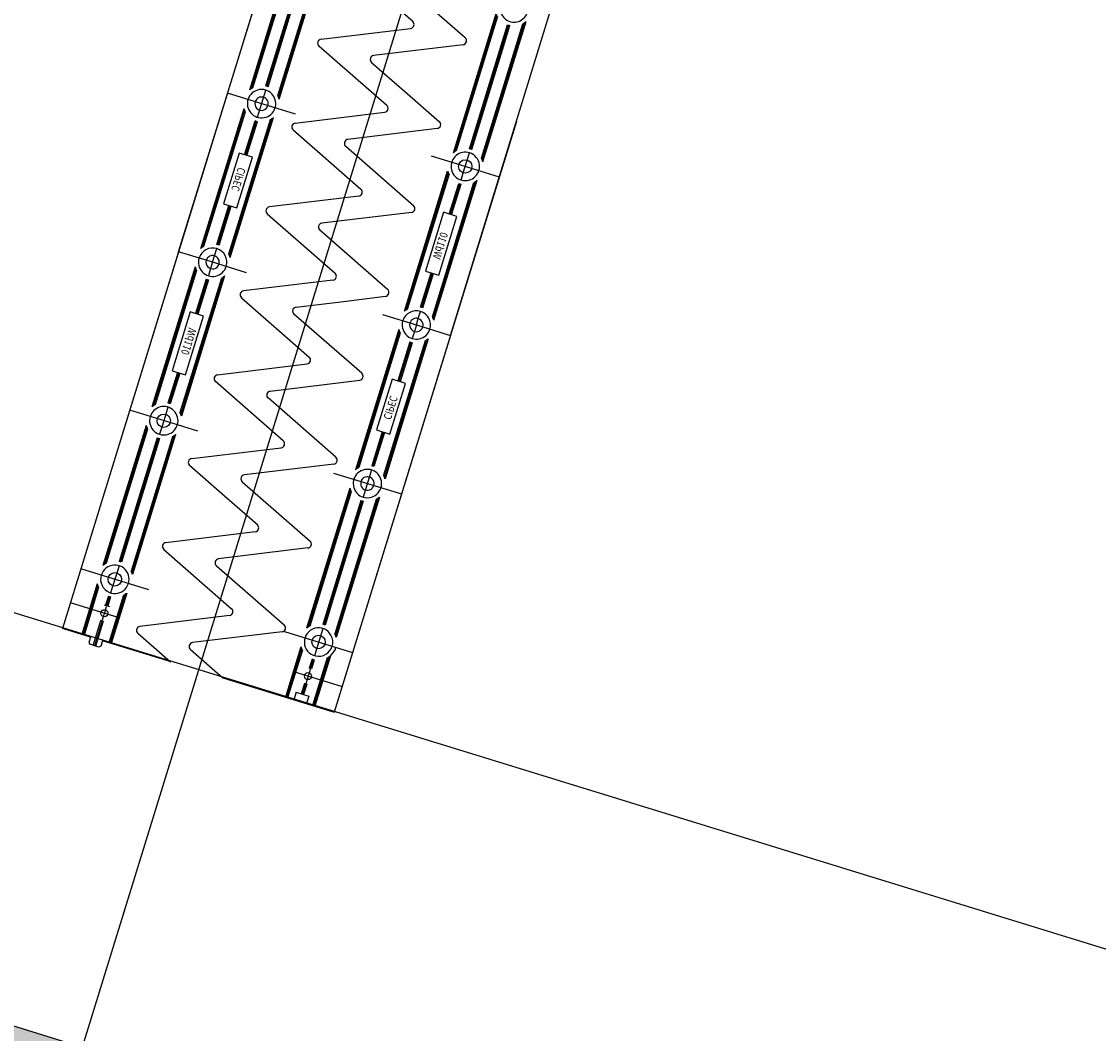
# Model space of a CAD drawing. Units: metres. Extents: x 599614 to 608505, y 2060509 to 2062265.
# Drawn here: x 600908 to 600909, y 2061801 to 2061802 of the extents above; entities that cross this region are included whole.
import ezdxf

# ---------------------------------------------------------------- set-up
doc = ezdxf.new("R2010")
doc.units = ezdxf.units.M
doc.header["$LTSCALE"] = 5
doc.header["$MEASUREMENT"] = 0
doc.layers.add('CAU', color=140, linetype='CONTINUOUS')
doc.layers.add('HATCH', color=8, linetype='CONTINUOUS')
doc.styles.add('ROMAND8', font='ROMAND8.shx', dxfattribs={"width": 0.8})

# ---------------------------------------------------------------- blocks, each defined once
blk = doc.blocks.new('kcg')
at = {"layer": 'CAU'}
for p, q in [((-0.2801, 0.312), (-0.0497, 1.0597)), ((-0.2801, 0.312), (-0.0497, 1.0597)), ((-0.2801, 0.312), (-0.0497, 1.0597)), ((-0.2801, 0.312), (-0.0497, 1.0597)), ((-0.2801, 0.312), (-0.0497, 1.0597)), ((-0.2801, 0.312), (-0.0497, 1.0597)), ((-0.2801, 0.312), (-0.0497, 1.0597)), ((-0.2801, 0.312), (-0.0497, 1.0597)), ((-0.2801, 0.312), (-0.0497, 1.0597)), ((-0.2801, 0.312), (-0.0497, 1.0597)), ((-0.2801, 0.312), (-0.0497, 1.0597)), ((-0.2801, 0.312), (-0.0497, 1.0597)), ((-0.2801, 0.312), (-0.0497, 1.0597)), ((-0.2801, 0.312), (-0.0497, 1.0597)), ((-0.1967, 0.5828), (-0.0497, 1.0597)), ((-0.1967, 0.5828), (-0.0497, 1.0597)), ((-0.1068, 0.7876), (-0.0522, 0.965)), ((-0.1048, 0.7892), (-0.0514, 0.9625)), ((-0.1028, 0.7904), (-0.0504, 0.9605)), ((0.147, 0.4769), (0.294, 0.9537)), ((0.147, 0.4769), (0.294, 0.9537)), ((-0.085, 0.7922), (-0.0367, 0.949)), ((-0.0836, 0.7917), (-0.0353, 0.9485)), ((-0.0713, 0.7807), (-0.0189, 0.9507)), ((-0.0704, 0.7786), (-0.0169, 0.9519)), ((-0.0696, 0.7761), (-0.0149, 0.9535)), ((0.0994, 0.8742), (0.0136, 0.9492)), ((0.1659, 0.8536), (0.0801, 0.9286)), ((-0.0865, 0.7926), (-0.0476, 0.9188)), ((0.1508, 0.7082), (0.2055, 0.8856)), ((0.1529, 0.7098), (0.2063, 0.8831)), ((0.1548, 0.711), (0.2072, 0.881)), ((0.1873, 0.6992), (0.2407, 0.8725)), ((0.1881, 0.6967), (0.2428, 0.8741)), ((-0.0165, 0.8518), (0.0967, 0.8655)), ((0.1712, 0.7132), (0.2195, 0.87)), ((0.1726, 0.7128), (0.221, 0.8695)), ((0.1864, 0.7012), (0.2388, 0.8713)), ((0.213, 0.8385), (0.2224, 0.8691)), ((0.1632, 0.8449), (0.05, 0.8312)), ((0.0666, 0.768), (-0.0192, 0.8431)), ((0.1741, 0.7123), (0.213, 0.8385)), ((0.0474, 0.8225), (0.089, 0.786)), ((-0.0488, 0.757), (-0.1348, 0.7835)), ((-0.0971, 0.753), (-0.0865, 0.7874)), ((0.089, 0.786), (0.1331, 0.7474)), ((-0.1687, 0.5869), (-0.114, 0.7643)), ((-0.1666, 0.5885), (-0.1132, 0.7618)), ((-0.1647, 0.5897), (-0.1123, 0.7598)), ((-0.1332, 0.58), (-0.0807, 0.75)), ((-0.1322, 0.5779), (-0.0788, 0.7512)), ((-0.1314, 0.5755), (-0.0768, 0.7528)), ((-0.0492, 0.7456), (0.0639, 0.7593)), ((-0.1133, 0.7055), (-0.1, 0.7487)), ((-0.1119, 0.7051), (-0.0986, 0.7482)), ((-0.1104, 0.7047), (-0.0971, 0.7478)), ((-0.0519, 0.7369), (0.0339, 0.6619)), ((0.2305, 0.7477), (0, 0)), ((0.2305, 0.7477), (0, 0)), ((0.2305, 0.7477), (0, 0)), ((0.2305, 0.7477), (0, 0)), ((0.2305, 0.7477), (0, 0)), ((0.2305, 0.7477), (0, 0)), ((0.2305, 0.7477), (0, 0)), ((0.2305, 0.7477), (0, 0)), ((0.2305, 0.7477), (0, 0)), ((0.2305, 0.7477), (0, 0)), ((0.2305, 0.7477), (0, 0)), ((0.2305, 0.7477), (0, 0)), ((0.2305, 0.7477), (0, 0)), ((0.2305, 0.7477), (0, 0)), ((0.1304, 0.7387), (0.0173, 0.725)), ((0.0146, 0.7163), (0.1004, 0.6413)), ((-0.1201, 0.7076), (-0.1399, 0.6434)), ((-0.123, 0.6382), (-0.1032, 0.7024)), ((-0.1032, 0.7024), (-0.1201, 0.7076)), ((0.1229, 0.7041), (0.1487, 0.6961)), ((0.1487, 0.6961), (0.2089, 0.6775)), ((0.1659, 0.6908), (0.1684, 0.6989)), ((0.1684, 0.6989), (0.1712, 0.708)), ((0.089, 0.5075), (0.1436, 0.6849)), ((0.091, 0.5091), (0.1444, 0.6824)), ((0.1606, 0.6736), (0.1634, 0.6827)), ((0.1634, 0.6827), (0.1659, 0.6908)), ((0.093, 0.5103), (0.1454, 0.6803)), ((0.1245, 0.5006), (0.1769, 0.6706)), ((0.1254, 0.4985), (0.1788, 0.6718)), ((0.1262, 0.496), (0.1809, 0.6734)), ((0.1457, 0.6304), (0.1577, 0.6693)), ((0.1471, 0.63), (0.1591, 0.6688)), ((0.1485, 0.6295), (0.1605, 0.6684)), ((-0.1483, 0.5919), (-0.1331, 0.6413)), ((-0.1469, 0.5915), (-0.1317, 0.6409)), ((-0.1455, 0.591), (-0.1302, 0.6404)), ((-0.1399, 0.6434), (-0.123, 0.6382)), ((0.0312, 0.6531), (-0.0819, 0.6395)), ((-0.0846, 0.6307), (0.0012, 0.5557)), ((0.0977, 0.6325), (-0.0154, 0.6188)), ((0.1384, 0.6327), (0.1155, 0.5582)), ((0.1324, 0.553), (0.1554, 0.6274)), ((0.1554, 0.6274), (0.1384, 0.6327)), ((0.0677, 0.5351), (-0.0181, 0.6101)), ((-0.1512, 0.5777), (-0.1484, 0.5867)), ((-0.1967, 0.5828), (-0.3437, 0.1059)), ((-0.1967, 0.5828), (-0.3437, 0.1059)), ((-0.1618, 0.572), (-0.1967, 0.5828)), ((-0.1618, 0.572), (-0.1967, 0.5828)), ((-0.1537, 0.5695), (-0.1512, 0.5777)), ((-0.1759, 0.5636), (-0.2306, 0.3863)), ((-0.1751, 0.5612), (-0.2285, 0.3878)), ((-0.1741, 0.5591), (-0.2266, 0.389)), ((-0.1551, 0.57), (-0.1618, 0.572)), ((-0.1551, 0.57), (-0.1618, 0.572)), ((-0.1562, 0.5614), (-0.159, 0.5523)), ((-0.1537, 0.5695), (-0.1562, 0.5614)), ((-0.1107, 0.5563), (-0.1551, 0.57)), ((-0.1426, 0.5494), (-0.195, 0.3793)), ((-0.1407, 0.5506), (-0.1941, 0.3772)), ((-0.1386, 0.5521), (-0.1933, 0.3748)), ((-0.1619, 0.5481), (-0.1753, 0.5045)), ((-0.1604, 0.5476), (-0.1738, 0.5041)), ((-0.159, 0.5472), (-0.1724, 0.5036)), ((-0.0015, 0.547), (-0.0582, 0.5401)), ((0.1093, 0.5125), (0.1227, 0.556)), ((0.1108, 0.5121), (0.1242, 0.5556)), ((0.1122, 0.5116), (0.1256, 0.5551)), ((0.1155, 0.5582), (0.1324, 0.553)), ((-0.0582, 0.5401), (-0.1146, 0.5333)), ((-0.1173, 0.5246), (-0.0316, 0.4495)), ((-0.0481, 0.5127), (0.0085, 0.5195)), ((0.0085, 0.5195), (0.065, 0.5264)), ((-0.1821, 0.5066), (-0.205, 0.4322)), ((-0.1651, 0.5014), (-0.1821, 0.5066)), ((0.1065, 0.4982), (0.1093, 0.5073)), ((-0.1881, 0.427), (-0.1651, 0.5014)), ((0.0349, 0.4289), (-0.0508, 0.5039)), ((0.061, 0.5034), (0.1054, 0.4897)), ((0.104, 0.4901), (0.1065, 0.4982)), ((0.147, 0.4769), (0, 0)), ((0.147, 0.4769), (0, 0)), ((0.0818, 0.4842), (0.0271, 0.3068)), ((0.0826, 0.4817), (0.0292, 0.3084)), ((0.0835, 0.4797), (0.0311, 0.3096)), ((0.1015, 0.482), (0.0987, 0.4729)), ((0.104, 0.4901), (0.1015, 0.482)), ((0.1054, 0.4897), (0.1121, 0.4876)), ((0.1054, 0.4897), (0.1121, 0.4876)), ((0.1121, 0.4876), (0.147, 0.4769)), ((0.1121, 0.4876), (0.147, 0.4769)), ((0.115, 0.4699), (0.0626, 0.2999)), ((0.117, 0.4711), (0.0636, 0.2978)), ((0.119, 0.4727), (0.0644, 0.2953)), ((0.0958, 0.4686), (0.0806, 0.4192)), ((0.0972, 0.4681), (0.082, 0.4188)), ((0.0987, 0.4677), (0.0834, 0.4183)), ((-0.1474, 0.4271), (-0.0342, 0.4408)), ((-0.1982, 0.4301), (-0.2102, 0.3912)), ((-0.1968, 0.4297), (-0.2087, 0.3908)), ((-0.1953, 0.4292), (-0.2073, 0.3904)), ((-0.205, 0.4322), (-0.1881, 0.427)), ((-0.0643, 0.3434), (-0.1501, 0.4184)), ((-0.0809, 0.4065), (0.0323, 0.4202)), ((0.0733, 0.4215), (0.0535, 0.3572)), ((0.0705, 0.352), (0.0903, 0.4162)), ((0.0903, 0.4162), (0.0733, 0.4215)), ((0.0022, 0.3228), (-0.0836, 0.3978)), ((-0.1983, 0.3636), (-0.2585, 0.3821)), ((-0.2102, 0.3861), (-0.213, 0.377)), ((-0.2155, 0.3689), (-0.218, 0.3607)), ((-0.213, 0.377), (-0.2155, 0.3689)), ((-0.2378, 0.363), (-0.2924, 0.1856)), ((-0.2369, 0.3605), (-0.2904, 0.1872)), ((-0.236, 0.3584), (-0.2884, 0.1884)), ((-0.218, 0.3607), (-0.2208, 0.3517)), ((-0.1725, 0.3556), (-0.1983, 0.3636)), ((0.0608, 0.355), (0.0475, 0.3118)), ((0.0622, 0.3546), (0.0489, 0.3114)), ((0.0535, 0.3572), (0.0705, 0.352)), ((-0.2223, 0.3469), (-0.2706, 0.1901)), ((-0.2209, 0.3465), (-0.2692, 0.1897)), ((-0.2237, 0.3474), (-0.2626, 0.2212)), ((-0.2045, 0.3487), (-0.2569, 0.1786)), ((-0.2025, 0.3499), (-0.256, 0.1766)), ((-0.2005, 0.3515), (-0.2552, 0.1741)), ((0.0636, 0.3541), (0.0503, 0.3109)), ((-0.1801, 0.3209), (-0.067, 0.3346)), ((-0.0005, 0.314), (-0.1136, 0.3003)), ((-0.1387, 0.2736), (-0.1828, 0.3122)), ((-0.0009, 0.3027), (0.0851, 0.2762)), ((0.0474, 0.3066), (0.0368, 0.2722)), ((-0.1163, 0.2916), (-0.0305, 0.2166)), ((-0.097, 0.2372), (-0.1387, 0.2736)), ((0.0199, 0.2835), (-0.0348, 0.1062)), ((0.0207, 0.2811), (-0.0327, 0.1077)), ((0.0216, 0.279), (-0.0308, 0.1089)), ((0.0339, 0.2679), (-0.0144, 0.1111)), ((0.0354, 0.2675), (-0.013, 0.1107)), ((0.0368, 0.2671), (-0.0021, 0.1409)), ((0.0532, 0.2693), (0.0008, 0.0992)), ((0.0551, 0.2704), (0.0017, 0.0971)), ((0.0572, 0.272), (0.0025, 0.0947)), ((-0.2626, 0.2212), (-0.2721, 0.1906)), ((-0.2128, 0.2148), (-0.0997, 0.2285)), ((-0.2155, 0.206), (-0.1297, 0.131)), ((-0.0332, 0.2079), (-0.1463, 0.1942)), ((-0.2344, 0.1549), (-0.3204, 0.1814)), ((-0.2721, 0.1854), (-0.2827, 0.151)), ((-0.149, 0.1854), (-0.0632, 0.1104)), ((-0.2996, 0.1623), (-0.3193, 0.0984)), ((-0.2988, 0.1598), (-0.3179, 0.098)), ((-0.2979, 0.1577), (-0.3164, 0.0975)), ((-0.2623, 0.1508), (-0.282, 0.0869)), ((-0.272, 0.1194), (-0.3336, 0.1384)), ((-0.2856, 0.1467), (-0.2891, 0.1353)), ((-0.2842, 0.1462), (-0.2877, 0.1349)), ((-0.2827, 0.1458), (-0.2862, 0.1344)), ((-0.2663, 0.148), (-0.2849, 0.0878)), ((-0.2644, 0.1492), (-0.2835, 0.0874)), ((-0.0021, 0.1409), (-0.0115, 0.1102)), ((-0.2932, 0.117), (-0.2906, 0.1252)), ((-0.291, 0.1359), (-0.2843, 0.1338)), ((-0.2882, 0.1332), (-0.2906, 0.1252)), ((-0.3047, 0.0845), (-0.2951, 0.1159)), ((-0.2936, 0.1155), (-0.3033, 0.0841)), ((-0.2922, 0.115), (-0.3019, 0.0836)), ((-0.2922, 0.115), (-0.2951, 0.1159)), ((-0.1324, 0.1223), (-0.2456, 0.1086)), ((-0.3083, 0.095), (-0.3437, 0.1059)), ((-0.2483, 0.0999), (-0.207, 0.0638)), ((-0.0659, 0.1017), (-0.1791, 0.088)), ((-0.0627, 0.102), (0.0233, 0.0755)), ((-0.0144, 0.106), (-0.025, 0.0715)), ((-0.3083, 0.095), (-0.3104, 0.0884)), ((-0.3104, 0.0884), (-0.309, 0.0859)), ((-0.2976, 0.0823), (-0.309, 0.0859)), ((-0.2951, 0.0836), (-0.2976, 0.0823)), ((-0.293, 0.0903), (-0.2951, 0.0836)), ((-0.2062, 0.0636), (-0.293, 0.0903)), ((-0.042, 0.0828), (-0.0616, 0.019)), ((-0.1818, 0.0793), (-0.1407, 0.0434)), ((-0.0411, 0.0804), (-0.0602, 0.0186)), ((-0.0402, 0.0783), (-0.0588, 0.0181)), ((-0.0087, 0.0686), (-0.0272, 0.0084)), ((-0.0067, 0.0698), (-0.0258, 0.008)), ((-0.0047, 0.0714), (-0.0244, 0.0075)), ((-0.03, 0.0554), (-0.036, 0.036)), ((-0.0279, 0.0673), (-0.0314, 0.0559)), ((-0.0286, 0.055), (-0.0314, 0.0559)), ((-0.0265, 0.0668), (-0.03, 0.0554)), ((-0.0251, 0.0664), (-0.0286, 0.055)), ((-0.1407, 0.0434), (0, 0)), ((-0.0516, 0.0515), (0.01, 0.0325)), ((-0.0374, 0.0365), (-0.0415, 0.0233)), ((-0.036, 0.036), (-0.0401, 0.0228)), ((-0.0345, 0.0356), (-0.0386, 0.0224)), ((-0.0374, 0.0365), (-0.0345, 0.0356)), ((-0.0482, 0.0253), (-0.0511, 0.0158)), ((-0.0482, 0.0253), (-0.0319, 0.0203)), ((-0.0319, 0.0203), (-0.0349, 0.0108))]:
    blk.add_line(p, q, dxfattribs=at)
for centre, radius in [((0.1659, 0.6908), 0.0085), ((-0.2155, 0.3689), 0.0085), ((-0.2774, 0.1682), 0.0085), ((-0.2906, 0.1252), 0.0045), ((-0.0197, 0.0888), 0.0085), ((-0.033, 0.0457), 0.0045)]:
    blk.add_circle(centre, radius, dxfattribs=at)
for centre, radius, start, end in [((0.2277, 0.8915), 0.018, 68.0867, 342.8669), ((0.0961, 0.8705), 0.005, 276.904, 48.8298), ((0.2277, 0.8915), 0.023, 298.7064, 310.8429), ((0.2277, 0.8915), 0.023, 249.1276, 256.6062), ((-0.0159, 0.8468), 0.005, 96.904, 228.8298), ((0.1626, 0.8498), 0.005, 276.904, 342.8669), ((0.1626, 0.8498), 0.005, 342.8669, 48.8298), ((0.0506, 0.8262), 0.005, 96.904, 228.8298), ((-0.0918, 0.7702), 0.023, 118.7064, 130.8429), ((-0.0918, 0.7702), 0.023, 69.1276, 76.6062), ((-0.0918, 0.7702), 0.018, 139.3104, 257.6471), ((-0.0918, 0.7702), 0.018, 72.8669, 139.3104), ((-0.0918, 0.7702), 0.0085, 72.8669, 162.8669), ((-0.0918, 0.7702), 0.0085, 342.8669, 72.8669), ((-0.0918, 0.7702), 0.018, 319.3104, 72.8669), ((-0.0918, 0.7702), 0.023, 14.8909, 27.0274), ((-0.0918, 0.7702), 0.023, 194.8909, 207.0274), ((-0.0918, 0.7702), 0.0085, 162.8669, 342.8669), ((0.0633, 0.7643), 0.005, 276.904, 48.8298), ((-0.0918, 0.7702), 0.018, 257.6471, 319.3104), ((-0.0918, 0.7702), 0.023, 298.7064, 310.8429), ((-0.0918, 0.7702), 0.023, 249.1276, 256.6062), ((-0.0486, 0.7407), 0.005, 162.8669, 228.8298), ((-0.0486, 0.7407), 0.005, 96.904, 162.8669), ((0.1298, 0.7437), 0.005, 276.904, 48.8298), ((0.0179, 0.7201), 0.005, 96.904, 228.8298), ((0.1659, 0.6908), 0.018, 72.8669, 186.4234), ((0.1659, 0.6908), 0.023, 118.7064, 130.8429), ((0.1659, 0.6908), 0.023, 69.1276, 76.6062), ((0.1659, 0.6908), 0.018, 6.4234, 72.8669), ((0.1659, 0.6908), 0.023, 14.8909, 27.0274), ((0.1659, 0.6908), 0.023, 194.8909, 207.0274), ((0.1659, 0.6908), 0.018, 186.4234, 248.0867), ((0.1659, 0.6908), 0.018, 248.0867, 6.4234), ((0.1659, 0.6908), 0.023, 249.1276, 256.6062), ((0.1659, 0.6908), 0.023, 298.7064, 310.8429), ((0.0306, 0.6581), 0.005, 276.904, 48.8298), ((0.0971, 0.6375), 0.005, 276.904, 48.8298), ((-0.0813, 0.6345), 0.005, 96.904, 228.8298), ((-0.0148, 0.6139), 0.005, 162.8669, 228.8298), ((-0.0148, 0.6139), 0.005, 96.904, 162.8669), ((-0.1537, 0.5695), 0.018, 342.8669, 162.8669), ((-0.1537, 0.5695), 0.023, 118.7064, 130.8429), ((-0.1537, 0.5695), 0.023, 69.1276, 76.6062), ((-0.1537, 0.5695), 0.018, 162.8669, 342.8669), ((-0.1537, 0.5695), 0.0085, 342.8669, 162.8669), ((-0.1537, 0.5695), 0.023, 14.8909, 27.0274), ((-0.1537, 0.5695), 0.023, 194.8909, 207.0274), ((-0.1537, 0.5695), 0.0085, 162.8669, 342.8669), ((-0.1537, 0.5695), 0.023, 249.1276, 256.6062), ((-0.1537, 0.5695), 0.023, 298.7064, 310.8429), ((-0.0021, 0.5519), 0.005, 276.904, 48.8298), ((-0.114, 0.5283), 0.005, 96.904, 228.8298), ((0.0644, 0.5313), 0.005, 276.904, 48.8298), ((-0.0475, 0.5077), 0.005, 96.904, 228.8298), ((0.104, 0.4901), 0.018, 342.8669, 162.8669), ((0.104, 0.4901), 0.023, 118.7064, 130.8429), ((0.104, 0.4901), 0.023, 69.1276, 76.6062), ((0.104, 0.4901), 0.018, 162.8669, 342.8669), ((0.104, 0.4901), 0.0085, 162.8669, 342.8669), ((0.104, 0.4901), 0.0085, 342.8669, 162.8669), ((0.104, 0.4901), 0.023, 14.8909, 27.0274), ((0.104, 0.4901), 0.023, 194.8909, 207.0274), ((0.104, 0.4901), 0.023, 249.1276, 256.6062), ((0.104, 0.4901), 0.023, 298.7064, 310.8429), ((-0.0348, 0.4458), 0.005, 276.904, 342.8669), ((-0.0348, 0.4458), 0.005, 342.8669, 48.8298), ((-0.1468, 0.4221), 0.005, 96.904, 228.8298), ((0.0317, 0.4252), 0.005, 276.904, 48.8298), ((-0.0803, 0.4015), 0.005, 96.904, 228.8298), ((-0.2155, 0.3689), 0.018, 68.0867, 186.4234), ((-0.2155, 0.3689), 0.023, 118.7064, 130.8429), ((-0.2155, 0.3689), 0.023, 69.1276, 76.6062), ((-0.2155, 0.3689), 0.018, 6.4234, 68.0867), ((-0.2155, 0.3689), 0.018, 252.8669, 6.4234), ((-0.2155, 0.3689), 0.023, 14.8909, 27.0274), ((-0.2155, 0.3689), 0.023, 194.8909, 207.0274), ((-0.2155, 0.3689), 0.018, 186.4234, 252.8669), ((-0.2155, 0.3689), 0.023, 249.1276, 256.6062), ((-0.2155, 0.3689), 0.023, 298.7064, 310.8429), ((-0.0676, 0.3396), 0.005, 276.904, 48.8298), ((-0.1795, 0.316), 0.005, 96.904, 228.8298), ((-0.0011, 0.319), 0.005, 276.904, 342.8669), ((-0.0011, 0.319), 0.005, 342.8669, 48.8298), ((-0.113, 0.2954), 0.005, 96.904, 228.8298), ((0.0421, 0.2894), 0.018, 139.3104, 252.8669), ((0.0421, 0.2894), 0.023, 118.7064, 130.8429), ((0.0421, 0.2894), 0.018, 77.6471, 139.3104), ((0.0421, 0.2894), 0.018, 319.3104, 77.6471), ((0.0421, 0.2894), 0.023, 69.1276, 76.6062), ((0.0421, 0.2894), 0.023, 14.8909, 27.0274), ((0.0421, 0.2894), 0.0085, 162.8669, 252.8669), ((0.0421, 0.2894), 0.0085, 342.8669, 162.8669), ((0.0421, 0.2894), 0.0085, 252.8669, 342.8669), ((0.0421, 0.2894), 0.023, 194.8909, 207.0274), ((0.0421, 0.2894), 0.018, 252.8669, 319.3104), ((0.0421, 0.2894), 0.023, 249.1276, 256.6062), ((0.0421, 0.2894), 0.023, 298.7064, 310.8429), ((-0.1003, 0.2334), 0.005, 276.904, 48.8298), ((-0.2122, 0.2098), 0.005, 162.8669, 228.8298), ((-0.2122, 0.2098), 0.005, 96.904, 162.8669), ((-0.0338, 0.2128), 0.005, 276.904, 48.8298), ((-0.1457, 0.1892), 0.005, 96.904, 228.8298), ((-0.2774, 0.1682), 0.018, 248.0867, 162.8669), ((-0.2774, 0.1682), 0.023, 118.7064, 130.8429), ((-0.2774, 0.1682), 0.023, 69.1276, 76.6062), ((-0.2774, 0.1682), 0.023, 14.8909, 27.0274), ((-0.2774, 0.1682), 0.018, 162.8669, 248.0867), ((-0.2774, 0.1682), 0.023, 194.8909, 207.0274), ((-0.2774, 0.1682), 0.023, 298.7064, 310.8429), ((-0.2774, 0.1682), 0.023, 249.1276, 256.6062), ((-0.133, 0.1273), 0.005, 276.904, 48.8298), ((-0.0665, 0.1067), 0.005, 276.904, 48.8298), ((-0.0197, 0.0888), 0.023, 69.1276, 76.6062), ((-0.245, 0.1036), 0.005, 96.904, 228.8298), ((-0.0197, 0.0888), 0.018, 29.1052, 257.6471), ((-0.0197, 0.0888), 0.023, 118.7064, 130.8429), ((-0.0197, 0.0888), 0.018, 342.8669, 29.1052), ((-0.0197, 0.0888), 0.023, 14.8909, 27.0274), ((-0.1785, 0.083), 0.005, 96.904, 228.8298), ((-0.0197, 0.0888), 0.023, 194.8909, 207.0274), ((-0.0197, 0.0888), 0.018, 257.6471, 342.8669), ((-0.0197, 0.0888), 0.023, 310.8429, 342.8669), ((-0.0197, 0.0888), 0.023, 298.7064, 310.8429), ((-0.0197, 0.0888), 0.023, 249.1276, 256.6062)]:
    blk.add_arc(centre, radius, start, end, dxfattribs=at)
at = {"layer": 'CAU', "style": 'ROMAND8', "text_generation_flag": 4, "width": 0.8}
for s, rotation, p in [('CIPEC', 252.8669, (-0.1118, 0.6874)), ('Wd110', 72.8669, (0.1245, 0.5754)), ('Wd110', 252.8669, (-0.1742, 0.4843)), ('CIPEC', 72.8669, (0.0621, 0.3723))]:
    blk.add_text(s, height=0.01, rotation=rotation, dxfattribs=at).set_placement(p)

msp = doc.modelspace()

# ---------------------------------------------------------------- hatches: boundary and pattern name
at = {"layer": 'HATCH'}
h = msp.add_hatch(dxfattribs=at)
h.set_pattern_fill('GRASS', color=256, scale=0.5, style=0)
h.set_pattern_definition([(90, (0, 0), (-0.3535533905, 0.3535533905), [0.09375, -0.6133567815]), (45, (0, 0), (-0.35355339059, 0.35355339059), [0.09375, -0.40625]), (135, (0, 0), (-0.35355339059, -0.35355339059), [0.09375, -0.40625])])
h.paths.add_polyline_path([(600005.8327, 2062078.6294), (599984.0435, 2062086.3926), (599962.8222, 2062091.146), (599962.4418, 2062089.9123), (599983.1597, 2062083.5257), (600005.5381, 2062077.6738), (600914.8268, 2061797.3757), (600915.1213, 2061798.3313)])
h = msp.add_hatch(dxfattribs=at)
h.set_pattern_fill('HONEY', color=256, scale=10, style=0)
h.set_pattern_definition([(342.86751726, (1782603.8752, 3855110.819), (2.1106935778, 0.4821541356), [1.25, -2.5]), (102.86751726, (1782603.8752, 3855110.819), (-1.4729045189, 1.58683719014), [1.25, -2.5]), (42.86751726, (1782603.8752, 3855110.819), (0.6377890589, 2.06899132577), [-2.5, 1.25])])
edge = h.paths.add_edge_path()
edge.add_line((600922.9831, 2061824.164), (600942.3592, 2061817.146))
edge.add_line((600942.3592, 2061817.146), (600961.0053, 2061809.8306))
edge.add_line((600961.0053, 2061809.8306), (600979.7457, 2061802.4782))
edge.add_line((600979.7457, 2061802.4782), (600998.882, 2061796.5792))
edge.add_line((600998.882, 2061796.5792), (601017.7, 2061789.7319))
edge.add_line((601017.7, 2061789.7319), (601036.8602, 2061783.8255))
edge.add_line((601036.8602, 2061783.8255), (601060.2124, 2061776.627))
edge.add_line((601060.2124, 2061776.627), (601061.362, 2061777.2193))
edge.add_line((601061.362, 2061777.2193), (601073.2412, 2061766.06))
edge.add_line((601073.2412, 2061766.06), (601072.4341, 2061763.4416))
edge.add_line((601072.4341, 2061763.4416), (601070.0474, 2061764.1773))
edge.add_line((601070.0474, 2061764.1773), (600974.1902, 2061792.6799))
edge.add_line((600974.1902, 2061792.6799), (600937.7689, 2061803.9072))
edge.add_line((600937.7689, 2061803.9072), (600928.3599, 2061807.3308))
edge.add_line((600928.3599, 2061807.3308), (600918.8036, 2061810.2766))
edge.add_arc((600918.6564, 2061809.7988), 0.5, 72.8675, 162.8675)
edge.add_line((600918.1785, 2061809.9461), (600905.4026, 2061813.8844))
edge.add_line((600905.4026, 2061813.8844), (600905.8559, 2061815.3549))
edge.add_arc((600919.8453, 2061809.2102), 15.2794, 78.1493, 156.28711, ccw=False)

# ---------------------------------------------------------------- linework, layer by layer
at = {"layer": 'CAU', "color": 1}
msp.add_line((600005.9904, 2062079.104), (600915.2687, 2061798.8091), dxfattribs=at)
at = {"layer": 'CAU'}
msp.add_line((600005.8327, 2062078.6294), (600915.1213, 2061798.3313), dxfattribs=at)
msp.add_lwpolyline([(600908.2821, 2061802.7927), (600907.472, 2061800.1647), (600906.6627, 2061797.5393)], dxfattribs=at)

# ---------------------------------------------------------------- block references
msp.add_blockref('kcg', (600907.9386, 2061801.0676), dxfattribs=at)

doc.saveas('drawing.dxf')
